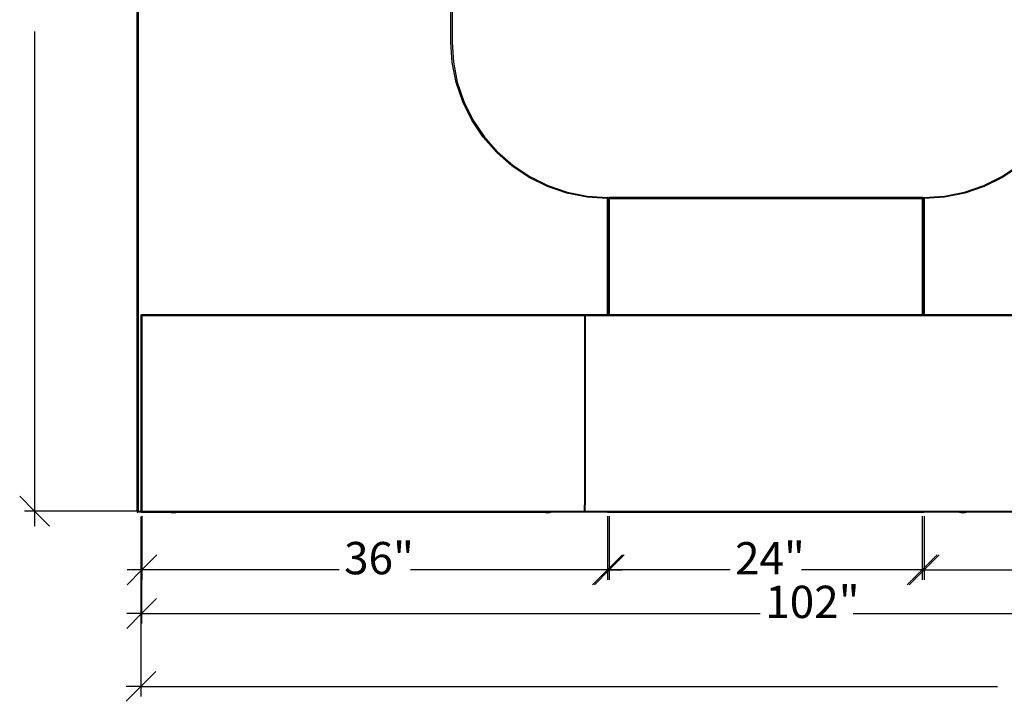
# Model space of a CAD drawing. Extents: x -83 to 80, y -52 to 49.
# Drawn here: x -82 to -6, y -52 to 1 of the extents above; entities that cross this region are included whole.
import ezdxf

# ---------------------------------------------------------------- set-up
doc = ezdxf.new("R2010")
doc.units = 0
doc.header["$MEASUREMENT"] = 0
doc.layers.get('0').update_dxf_attribs({"linetype": 'CONTINUOUS'})
doc.styles.add('ARIAL', font='Arial')

msp = doc.modelspace()

# ---------------------------------------------------------------- linework, layer by layer
for p, q in [((-72.614, -37.228), (-72.614, 40.827)), ((-72.536, 40.798), (-72.536, -37.202)), ((-48.536, -1.202), (-48.536, 40.771)), ((-48.457, 9.932), (-48.457, -1.199)), ((-48.433, -2.768), (-48.536, -1.202)), ((-48.457, -1.199), (-48.355, -2.758)), ((-48.127, -4.308), (-48.433, -2.768)), ((-48.355, -2.758), (-48.051, -4.287)), ((-47.622, -5.794), (-48.127, -4.308)), ((-48.051, -4.287), (-47.549, -5.764)), ((-46.928, -7.202), (-47.622, -5.794)), ((-47.549, -5.764), (-46.86, -7.162)), ((-46.056, -8.507), (-46.928, -7.202)), ((-46.86, -7.162), (-45.993, -8.459)), ((-45.021, -9.687), (-46.056, -8.507)), ((-44.965, -9.631), (-45.993, -8.459)), ((-43.841, -10.722), (-45.021, -9.687)), ((-44.965, -9.631), (-43.793, -10.66)), ((-42.536, -11.594), (-43.841, -10.722)), ((-43.793, -10.66), (-42.496, -11.526)), ((-6.276, -11.526), (-4.979, -10.66)), ((-4.931, -10.722), (-6.236, -11.594)), ((-41.128, -12.288), (-42.536, -11.594)), ((-42.496, -11.526), (-41.098, -12.216)), ((-7.674, -12.216), (-6.276, -11.526)), ((-6.236, -11.594), (-7.644, -12.289)), ((-39.641, -12.793), (-41.128, -12.288)), ((-41.098, -12.216), (-39.621, -12.717)), ((-38.102, -13.099), (-39.641, -12.793)), ((-39.621, -12.717), (-38.092, -13.021)), ((-10.68, -13.021), (-9.151, -12.717)), ((-9.13, -12.793), (-10.67, -13.099)), ((-9.151, -12.717), (-7.674, -12.216)), ((-7.644, -12.289), (-9.13, -12.793)), ((-36.546, -13.202), (-38.102, -13.099)), ((-38.092, -13.021), (-36.541, -13.123)), ((-36.546, -13.202), (-36.537, -13.203)), ((-36.541, -13.123), (-36.533, -13.123)), ((-36.536, -13.202), (-36.537, -13.203)), ((-36.537, -13.203), (-36.536, -13.212)), ((-36.533, -13.123), (-36.536, -13.202)), ((-36.457, -13.207), (-36.536, -13.212)), ((-36.536, -22.123), (-36.536, -13.212)), ((-36.519, -13.126), (-36.533, -13.123)), ((-36.509, -13.13), (-36.519, -13.126)), ((-36.499, -13.134), (-36.509, -13.13)), ((-36.49, -13.14), (-36.499, -13.134)), ((-36.481, -13.148), (-36.49, -13.14)), ((-36.474, -13.156), (-36.481, -13.148)), ((-36.468, -13.165), (-36.474, -13.156)), ((-36.463, -13.175), (-36.468, -13.165)), ((-36.46, -13.185), (-36.463, -13.175)), ((-36.457, -13.207), (-36.46, -13.185)), ((-36.457, -13.207), (-36.457, -22.123)), ((-36.452, -13.174), (-36.446, -13.153)), ((-36.45, -13.175), (-36.452, -13.174)), ((-36.452, -22.123), (-36.452, -13.174)), ((-36.452, -13.174), (-36.45, -13.976)), ((-36.446, -13.175), (-36.45, -13.175)), ((-36.45, -13.175), (-36.446, -14.163)), ((-36.45, -13.976), (-36.45, -13.175)), ((-36.446, -13.153), (-36.439, -13.143)), ((-36.442, -13.176), (-36.446, -13.175)), ((-36.446, -13.175), (-36.442, -14.536)), ((-36.446, -14.163), (-36.446, -13.175)), ((-36.436, -13.177), (-36.442, -13.176)), ((-36.442, -13.176), (-36.436, -14.885)), ((-36.442, -14.536), (-36.442, -13.176)), ((-36.439, -13.143), (-36.433, -13.137)), ((-36.436, -14.885), (-36.436, -13.177)), ((-36.436, -13.177), (-36.392, -13.183)), ((-36.433, -13.137), (-36.423, -13.13)), ((-36.423, -13.13), (-36.401, -13.123)), ((-12.373, -13.123), (-36.401, -13.123)), ((-36.401, -13.123), (-36.392, -13.183)), ((-36.374, -13.186), (-36.392, -13.183)), ((-36.392, -13.183), (-36.39, -13.202)), ((-36.39, -13.202), (-36.374, -13.202)), ((-36.374, -13.202), (-36.374, -13.186)), ((-36.374, -13.202), (-12.4, -13.202)), ((-36.374, -22.123), (-36.374, -13.202)), ((-12.382, -13.183), (-12.4, -13.186)), ((-12.4, -13.186), (-12.4, -13.202)), ((-12.4, -13.202), (-12.384, -13.202)), ((-12.4, -13.202), (-12.4, -22.123)), ((-12.384, -13.202), (-12.382, -13.183)), ((-12.373, -13.123), (-12.382, -13.183)), ((-12.321, -13.174), (-12.382, -13.183)), ((-12.373, -13.123), (-12.351, -13.13)), ((-12.351, -13.13), (-12.341, -13.137)), ((-12.341, -13.137), (-12.335, -13.143)), ((-12.335, -13.143), (-12.328, -13.153)), ((-12.328, -13.153), (-12.321, -13.174)), ((-12.321, -22.123), (-12.321, -13.174)), ((-12.315, -13.179), (-12.308, -13.158)), ((-12.315, -13.179), (-12.248, -13.189)), ((-12.315, -13.179), (-12.315, -22.123)), ((-12.308, -13.158), (-12.301, -13.148)), ((-12.301, -13.148), (-12.295, -13.142)), ((-12.295, -13.142), (-12.285, -13.135)), ((-12.285, -13.135), (-12.264, -13.125)), ((-12.264, -13.125), (-10.68, -13.021)), ((-12.264, -13.125), (-12.249, -13.182)), ((-12.248, -13.189), (-12.249, -13.182)), ((-12.248, -13.189), (-12.236, -13.191)), ((-12.247, -13.191), (-12.248, -13.189)), ((-12.245, -13.203), (-12.247, -13.191)), ((-12.236, -13.202), (-12.245, -13.203)), ((-10.67, -13.099), (-12.236, -13.202)), ((-12.236, -13.191), (-12.236, -13.202)), ((-12.236, -13.202), (-12.236, -22.123)), ((-36.45, -13.976), (-36.45, -14.01)), ((-36.45, -14.01), (-36.446, -14.964)), ((-36.45, -22.123), (-36.45, -14.01)), ((-36.446, -14.163), (-36.446, -14.223)), ((-36.446, -14.223), (-36.442, -15.524)), ((-36.446, -14.964), (-36.446, -14.223)), ((-36.446, -14.964), (-36.446, -15.072)), ((-36.446, -15.072), (-36.442, -16.325)), ((-36.446, -22.123), (-36.446, -15.072)), ((-36.442, -14.536), (-36.442, -14.64)), ((-36.442, -14.64), (-36.436, -16.245)), ((-36.442, -15.524), (-36.442, -14.64)), ((-36.436, -16.245), (-36.436, -14.885)), ((-36.442, -15.524), (-36.441, -15.704)), ((-36.442, -16.325), (-36.441, -15.704)), ((-36.441, -15.704), (-36.436, -17.233)), ((-36.442, -16.325), (-36.441, -16.566)), ((-36.442, -22.123), (-36.441, -16.566)), ((-36.441, -16.566), (-36.436, -18.034)), ((-36.44, -22.123), (-36.441, -16.566)), ((-36.436, -17.233), (-36.436, -16.245)), ((-36.436, -18.034), (-36.436, -17.233)), ((-36.434, -22.123), (-36.436, -18.034)), ((-72.315, -22.174), (-72.308, -22.153)), ((-72.315, -22.174), (-72.315, -37.202)), ((-72.315, -22.174), (-72.255, -22.183)), ((-72.308, -22.153), (-72.301, -22.143)), ((-72.301, -22.143), (-72.295, -22.137)), ((-72.295, -22.137), (-72.286, -22.13)), ((-72.286, -22.13), (-72.264, -22.123)), ((-36.536, -22.123), (-72.264, -22.123)), ((-72.264, -22.123), (-72.255, -22.183)), ((-72.236, -22.186), (-72.255, -22.183)), ((-72.255, -22.183), (-72.252, -22.202)), ((-72.252, -22.202), (-72.236, -22.202)), ((-72.236, -22.202), (-72.236, -22.186)), ((-38.299, -22.202), (-72.236, -22.202)), ((-72.236, -22.202), (-72.236, -37.202)), ((-38.299, -22.202), (-38.236, -22.202)), ((-38.299, -22.202), (-38.299, -36.702)), ((-4.299, -22.202), (-38.236, -22.202)), ((-38.236, -22.202), (-38.236, -36.702)), ((-36.536, -22.129), (-36.536, -22.123)), ((-36.457, -22.123), (-36.536, -22.123)), ((-36.536, -22.154), (-36.536, -22.134)), ((-36.536, -22.182), (-36.536, -22.163)), ((-36.457, -22.123), (-36.457, -22.129)), ((-36.452, -22.123), (-36.457, -22.123)), ((-36.457, -22.134), (-36.457, -22.154)), ((-36.457, -22.163), (-36.457, -22.182)), ((-36.452, -22.129), (-36.452, -22.123)), ((-36.45, -22.123), (-36.452, -22.123)), ((-36.452, -22.154), (-36.452, -22.134)), ((-36.451, -22.154), (-36.452, -22.134)), ((-36.452, -22.182), (-36.452, -22.163)), ((-36.451, -22.182), (-36.451, -22.163)), ((-36.449, -22.129), (-36.45, -22.123)), ((-36.45, -22.129), (-36.45, -22.123)), ((-36.45, -22.123), (-36.446, -22.123)), ((-36.45, -22.154), (-36.45, -22.134)), ((-36.45, -22.182), (-36.45, -22.163)), ((-36.449, -22.154), (-36.449, -22.134)), ((-36.449, -22.182), (-36.449, -22.163)), ((-36.445, -22.129), (-36.446, -22.123)), ((-36.446, -22.129), (-36.446, -22.123)), ((-36.446, -22.123), (-36.442, -22.123)), ((-36.446, -22.154), (-36.446, -22.134)), ((-36.446, -22.182), (-36.446, -22.163)), ((-36.445, -22.154), (-36.445, -22.134)), ((-36.445, -22.182), (-36.445, -22.163)), ((-36.442, -22.129), (-36.442, -22.123)), ((-36.44, -22.123), (-36.442, -22.123)), ((-36.442, -22.154), (-36.442, -22.134)), ((-36.442, -22.182), (-36.442, -22.163)), ((-36.44, -22.129), (-36.44, -22.123)), ((-36.434, -22.123), (-36.44, -22.123)), ((-36.44, -22.154), (-36.44, -22.134)), ((-36.44, -22.182), (-36.44, -22.163)), ((-36.434, -22.129), (-36.434, -22.123)), ((-36.374, -22.123), (-36.434, -22.123)), ((-36.434, -22.154), (-36.434, -22.134)), ((-36.434, -22.182), (-36.434, -22.163)), ((-36.374, -22.129), (-36.374, -22.123)), ((-12.4, -22.123), (-36.374, -22.123)), ((-36.374, -22.154), (-36.374, -22.134)), ((-36.374, -22.182), (-36.374, -22.163)), ((-12.4, -22.123), (-12.4, -22.129)), ((-12.321, -22.123), (-12.4, -22.123)), ((-12.4, -22.134), (-12.4, -22.154)), ((-12.4, -22.163), (-12.4, -22.182)), ((-12.321, -22.129), (-12.321, -22.123)), ((-12.315, -22.123), (-12.321, -22.123)), ((-12.321, -22.154), (-12.321, -22.134)), ((-12.321, -22.182), (-12.321, -22.163)), ((-12.315, -22.129), (-12.315, -22.123)), ((-12.236, -22.123), (-12.315, -22.123)), ((-12.315, -22.154), (-12.315, -22.134)), ((-12.315, -22.182), (-12.315, -22.163)), ((-12.236, -22.123), (-12.236, -22.129)), ((29.764, -22.123), (-12.236, -22.123)), ((-12.236, -22.134), (-12.236, -22.154)), ((-12.236, -22.163), (-12.236, -22.182)), ((-38.299, -36.702), (-38.236, -36.702)), ((-38.299, -37.202), (-38.299, -36.702)), ((-38.236, -37.202), (-38.236, -36.702)), ((-72.614, -37.228), (-72.566, -37.224)), ((-72.614, -37.228), (-72.612, -37.241)), ((-72.612, -37.241), (-72.61, -37.248)), ((-72.61, -37.248), (-72.606, -37.254)), ((-72.606, -37.254), (-72.603, -37.259)), ((-72.603, -37.259), (-72.598, -37.264)), ((-72.598, -37.264), (-72.593, -37.269)), ((-72.593, -37.269), (-72.588, -37.273)), ((-72.588, -37.273), (-72.582, -37.276)), ((-72.582, -37.276), (-72.575, -37.278)), ((-72.575, -37.278), (-72.562, -37.281)), ((-72.557, -37.222), (-72.566, -37.224)), ((-72.562, -37.281), (-72.557, -37.222)), ((-72.264, -37.281), (-72.562, -37.281)), ((-72.557, -37.222), (-72.555, -37.202)), ((-72.536, -37.221), (-72.557, -37.222)), ((-72.555, -37.202), (-72.536, -37.202)), ((-72.536, -37.202), (-72.536, -37.221)), ((-72.536, -37.202), (-72.315, -37.202)), ((-72.315, -37.202), (-72.312, -37.202)), ((-72.315, -37.202), (-72.315, -37.229)), ((-72.315, -37.229), (-72.255, -37.221)), ((-72.308, -37.251), (-72.315, -37.229)), ((-72.309, -37.202), (-72.284, -37.202)), ((-72.301, -37.261), (-72.308, -37.251)), ((-72.295, -37.267), (-72.301, -37.261)), ((-72.286, -37.274), (-72.295, -37.267)), ((-72.264, -37.281), (-72.286, -37.274)), ((-72.276, -37.202), (-72.257, -37.202)), ((-72.264, -37.281), (-72.255, -37.221)), ((-72.264, -37.281), (-70.051, -37.281)), ((-72.252, -37.202), (-72.255, -37.221)), ((-72.255, -37.221), (-72.236, -37.218)), ((-72.236, -37.202), (-72.252, -37.202)), ((-72.236, -37.218), (-72.236, -37.202)), ((-72.236, -37.202), (-38.299, -37.202)), ((-70.174, -37.222), (-70.148, -37.241)), ((-70.129, -37.25), (-70.066, -37.275)), ((-70.057, -37.278), (-70.051, -37.281)), ((-70.051, -37.281), (-69.988, -37.306)), ((-70.051, -37.281), (-69.586, -37.281)), ((-69.988, -37.306), (-69.818, -37.327)), ((-69.818, -37.327), (-69.649, -37.306)), ((-69.649, -37.306), (-69.586, -37.281)), ((-69.586, -37.281), (-69.579, -37.278)), ((-69.586, -37.281), (-41.359, -37.281)), ((-69.571, -37.275), (-69.508, -37.25)), ((-69.489, -37.241), (-69.463, -37.222)), ((-41.482, -37.222), (-41.456, -37.241)), ((-41.437, -37.25), (-41.374, -37.275)), ((-41.366, -37.278), (-41.359, -37.281)), ((-41.359, -37.281), (-41.296, -37.306)), ((-41.359, -37.281), (-40.894, -37.281)), ((-41.296, -37.306), (-41.127, -37.327)), ((-41.127, -37.327), (-40.957, -37.306)), ((-40.957, -37.306), (-40.894, -37.281)), ((-40.894, -37.281), (-40.887, -37.278)), ((-36.526, -37.281), (-40.894, -37.281)), ((-40.879, -37.275), (-40.816, -37.25)), ((-40.797, -37.241), (-40.771, -37.222)), ((-38.236, -37.202), (-38.299, -37.202)), ((-38.236, -37.202), (-4.299, -37.202)), ((-36.53, -37.222), (-36.529, -37.241)), ((-36.527, -37.275), (-36.528, -37.25)), ((-36.527, -37.278), (-36.526, -37.281)), ((-36.526, -37.281), (-36.508, -37.278)), ((-36.526, -37.281), (-36.401, -37.281)), ((-36.498, -37.275), (-36.492, -37.271)), ((-36.492, -37.271), (-36.484, -37.266)), ((-36.484, -37.266), (-36.477, -37.26)), ((-36.477, -37.26), (-36.471, -37.253)), ((-36.471, -37.253), (-36.469, -37.25)), ((-36.464, -37.241), (-36.462, -37.238)), ((-36.462, -37.238), (-36.459, -37.229)), ((-36.459, -37.229), (-36.458, -37.222)), ((-36.451, -37.222), (-36.452, -37.229)), ((-36.452, -37.229), (-36.452, -37.222)), ((-36.452, -37.229), (-36.45, -37.229)), ((-36.449, -37.241), (-36.452, -37.229)), ((-36.449, -37.222), (-36.45, -37.229)), ((-36.45, -37.229), (-36.446, -37.229)), ((-36.446, -37.222), (-36.446, -37.229)), ((-36.446, -37.229), (-36.442, -37.228)), ((-36.446, -37.251), (-36.446, -37.25)), ((-36.438, -37.261), (-36.446, -37.251)), ((-36.441, -37.222), (-36.442, -37.228)), ((-36.442, -37.228), (-36.436, -37.227)), ((-36.433, -37.267), (-36.438, -37.261)), ((-36.436, -37.227), (-36.436, -37.222)), ((-36.436, -37.227), (-36.429, -37.226)), ((-36.423, -37.274), (-36.433, -37.267)), ((-36.429, -37.226), (-36.429, -37.222)), ((-36.429, -37.226), (-36.404, -37.222)), ((-36.421, -37.275), (-36.423, -37.274)), ((-36.401, -37.281), (-36.41, -37.278)), ((-36.401, -37.278), (-36.401, -37.281)), ((-36.401, -37.281), (-12.373, -37.281)), ((-36.4, -37.275), (-36.397, -37.25)), ((-36.393, -37.222), (-36.395, -37.241)), ((-12.381, -37.222), (-12.378, -37.241)), ((-12.373, -37.275), (-12.377, -37.25)), ((-12.373, -37.281), (-12.373, -37.278)), ((-12.364, -37.278), (-12.373, -37.281)), ((-12.373, -37.281), (-12.264, -37.281)), ((-12.321, -37.229), (-12.37, -37.222)), ((-12.351, -37.274), (-12.353, -37.275)), ((-12.341, -37.267), (-12.351, -37.274)), ((-12.335, -37.261), (-12.341, -37.267)), ((-12.328, -37.251), (-12.335, -37.261)), ((-12.328, -37.25), (-12.328, -37.251)), ((-12.321, -37.229), (-12.325, -37.241)), ((-12.321, -37.229), (-12.321, -37.222)), ((-12.315, -37.229), (-12.315, -37.222)), ((-12.315, -37.229), (-12.277, -37.222)), ((-12.31, -37.241), (-12.315, -37.229)), ((-12.306, -37.252), (-12.307, -37.25)), ((-12.3, -37.262), (-12.306, -37.252)), ((-12.294, -37.268), (-12.3, -37.262)), ((-12.286, -37.275), (-12.294, -37.268)), ((-12.264, -37.281), (-12.275, -37.278)), ((-12.264, -37.281), (-12.263, -37.278)), ((-9.502, -37.281), (-12.264, -37.281)), ((-12.263, -37.275), (-12.26, -37.25)), ((-12.257, -37.222), (-12.259, -37.241)), ((-9.625, -37.222), (-9.599, -37.241)), ((-9.579, -37.25), (-9.517, -37.275)), ((-9.508, -37.278), (-9.502, -37.281)), ((-9.502, -37.281), (-9.438, -37.306)), ((-9.036, -37.281), (-9.502, -37.281)), ((-9.438, -37.306), (-9.269, -37.327)), ((-9.269, -37.327), (-9.1, -37.306)), ((-9.1, -37.306), (-9.036, -37.281)), ((-9.036, -37.281), (-9.03, -37.278)), ((26.943, -37.28), (-9.036, -37.281)), ((-9.022, -37.275), (-8.959, -37.25)), ((-8.939, -37.241), (-8.913, -37.222))]:
    msp.add_line(p, q)
at = {"color": 250}
for p, q in [((-80.472, -0.404), (-80.472, -37.202)), ((-80.472, -37.202), (-81.617, -36.057)), ((-72.618, -37.202), (-81.236, -37.202)), ((-79.328, -38.347), (-80.472, -37.202)), ((-80.472, -37.202), (-80.472, -38.347)), ((-72.315, -37.611), (-72.315, -51.407)), ((-72.264, -37.662), (-72.264, -45.813)), ((-72.236, -37.583), (-72.236, -42.458)), ((-36.531, -37.588), (-36.531, -42.458)), ((-36.39, -37.583), (-36.39, -42.469)), ((-12.4, -37.583), (-12.4, -42.469)), ((-12.236, -37.583), (-12.236, -42.469)), ((-72.236, -41.695), (-71.091, -40.55)), ((-35.386, -40.55), (-36.531, -41.695)), ((-36.39, -41.706), (-35.245, -40.561)), ((-11.255, -40.561), (-12.4, -41.706)), ((-12.236, -41.706), (-11.091, -40.561)), ((-73.381, -42.84), (-72.236, -41.695)), ((-72.236, -41.695), (-73.381, -41.695)), ((-57.119, -41.695), (-72.236, -41.695)), ((-36.531, -41.695), (-51.649, -41.695)), ((-36.531, -41.695), (-37.676, -42.84)), ((-37.534, -42.851), (-36.39, -41.706)), ((-36.39, -41.706), (-37.534, -41.706)), ((-36.531, -41.695), (-35.386, -41.695)), ((-27.13, -41.706), (-36.39, -41.706)), ((-12.4, -41.706), (-21.66, -41.706)), ((-12.4, -41.706), (-13.545, -42.851)), ((-13.381, -42.851), (-12.236, -41.706)), ((-12.236, -41.706), (-13.381, -41.706)), ((-12.4, -41.706), (-11.255, -41.706)), ((-12.236, -41.706), (6.036, -41.706)), ((-72.264, -45.05), (-71.119, -43.905)), ((-73.409, -46.195), (-72.264, -45.05)), ((-72.264, -45.05), (-73.409, -45.05)), ((-72.264, -45.05), (-24.812, -45.05)), ((-17.688, -45.05), (29.764, -45.05)), ((-72.315, -50.644), (-71.17, -49.499)), ((-73.46, -51.789), (-72.315, -50.644)), ((-72.315, -50.644), (-73.46, -50.644)), ((-72.315, -50.644), (-6.608, -50.644))]:
    msp.add_line(p, q, dxfattribs=at)

# ---------------------------------------------------------------- texts
at = {"color": 250, "char_height": 2.4805, "attachment_point": 7, "style": 'ARIAL'}
for s, insert in [('36"', (-56.737, -42.816)), ('24"', (-26.748, -42.827)), ('102"', (-24.43, -46.172))]:
    msp.add_mtext(s, dxfattribs=dict(at, insert=insert))

doc.saveas('drawing.dxf')
